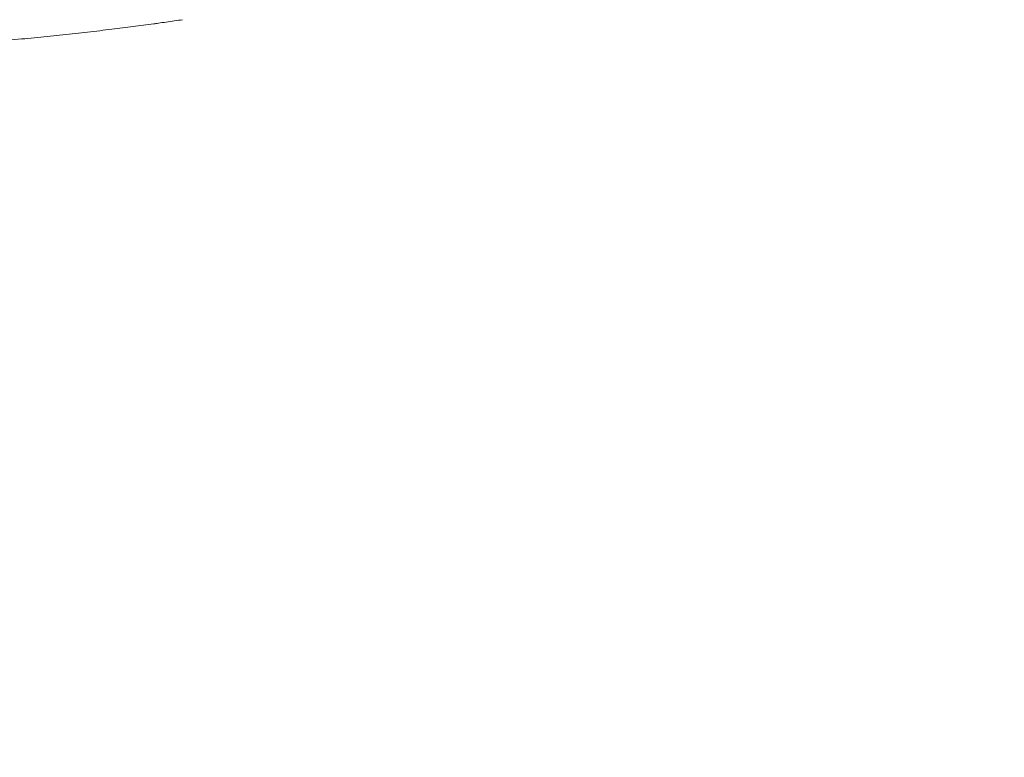
# Model space of a CAD drawing. Units: millimetres. Extents: x 0 to 17320, y 0 to 12230.
# Drawn here: x 7643 to 8035, y 3086 to 3379 of the extents above; entities that cross this region are included whole.
import ezdxf

# ---------------------------------------------------------------- set-up
doc = ezdxf.new("R2010")
doc.units = ezdxf.units.MM
doc.header["$LTSCALE"] = 12
doc.layers.add('100', color=7, linetype='Continuous')
doc.layers.add('132', color=7, linetype='Continuous')
doc.styles.get("Standard").update_dxf_attribs({"font": 'romans.shx', "height": 85})
doc.dimstyles.new('ISO-25', dxfattribs={"dimtxt": 2.5, "dimasz": 2.5, "dimexe": 1.25, "dimexo": 0.625, "dimtad": 1, "dimtxsty": 'Standard', "dimcen": 2.5, "dimadec": 0, "dimazin": 0, "dimtfac": 1, "dimtmove": 0, "dimatfit": 3, "dimfxl": 1, "dimarcsym": 0})

# ---------------------------------------------------------------- blocks, each defined once
blk = doc.blocks.new('T31_VS20_R_IN2_W65')
at = {"layer": '100', "linetype": 'Continuous', "lineweight": 18}
for centre, radius, start, end in [((3820.84, -56.69), 853.46, 278.10359, 278.54416), ((3796.14, 116.3), 1028.2, 277.9348, 278.10712)]:
    blk.add_arc(centre, radius, start, end, dxfattribs=at)
blk.add_open_spline([(3938.08, -902.06), (3937.44, -902.14), (3935.45, -902.42), (3932.09, -902.87), (3927.96, -903.42), (3923.76, -903.95), (3919.34, -904.5), (3914.71, -905.05), (3909.88, -905.61), (3904.97, -906.16), (3900.01, -906.69), (3895, -907.22), (3889.94, -907.73), (3884.84, -908.23), (3881.42, -908.55), (3879.71, -908.71)], degree=3, knots=[0, 0, 0, 0, 1.941162, 6.018739, 10.179677, 14.421391, 18.740768, 23.536643, 28.404683, 33.340835, 38.338711, 43.376663, 48.463518, 53.592714, 58.755986, 58.755986, 58.755986, 58.755986], dxfattribs=at)
blk = doc.blocks.new('*D55')
at = {"layer": '132', "color": 0, "lineweight": -2}
for p, q in [((7893.44, 8421.96), (7994.67, 8451.3)), ((7993.46, 8168.5), (8034.82, 8168.5))]:
    blk.add_line(p, q, dxfattribs=at)
blk.add_arc((7018.86, 8168.5), 985.96, 3.48723, 12.67468, dxfattribs=at)
at = {"layer": '132', "color": 0}
for points in [[(7971.11, 8382.35), (7990.48, 8387.33), (7965.86, 8442.95)], [(8012.99, 8228.78), (7993, 8228.17), (8004.82, 8168.5)]]:
    blk.add_solid(points, dxfattribs=at)
at = {"layer": 'Defpoints', "color": 0}
for p in [(7892.84, 8421.78), (7987.44, 8352.82), (7018.86, 8168.5), (7992.84, 8168.5)]:
    blk.add_point(p, dxfattribs=at)

msp = doc.modelspace()

# ---------------------------------------------------------------- block references
at = {"layer": '100'}
msp.add_blockref('T31_VS20_R_IN2_W65', (3760, 4280), dxfattribs=at)

# ---------------------------------------------------------------- dimensions: what is measured, and where the dimension line sits
at = {"layer": '132'}
dim = msp.add_angular_dim_3p(base=(7987.441, 8352.822), center=(7018.86, 8168.5), p1=(7992.835, 8168.5), p2=(7892.835, 8421.783), text=' ', dimstyle='ISO-25', override={"dimtxt": 85, "dimasz": 60, "dimexe": 30, "dimgap": 40}, dxfattribs=at)
dim.commit()
dim.dimension.update_dxf_attribs({"geometry": '*D55', "text_midpoint": (0, 0)})

doc.saveas('drawing.dxf')
